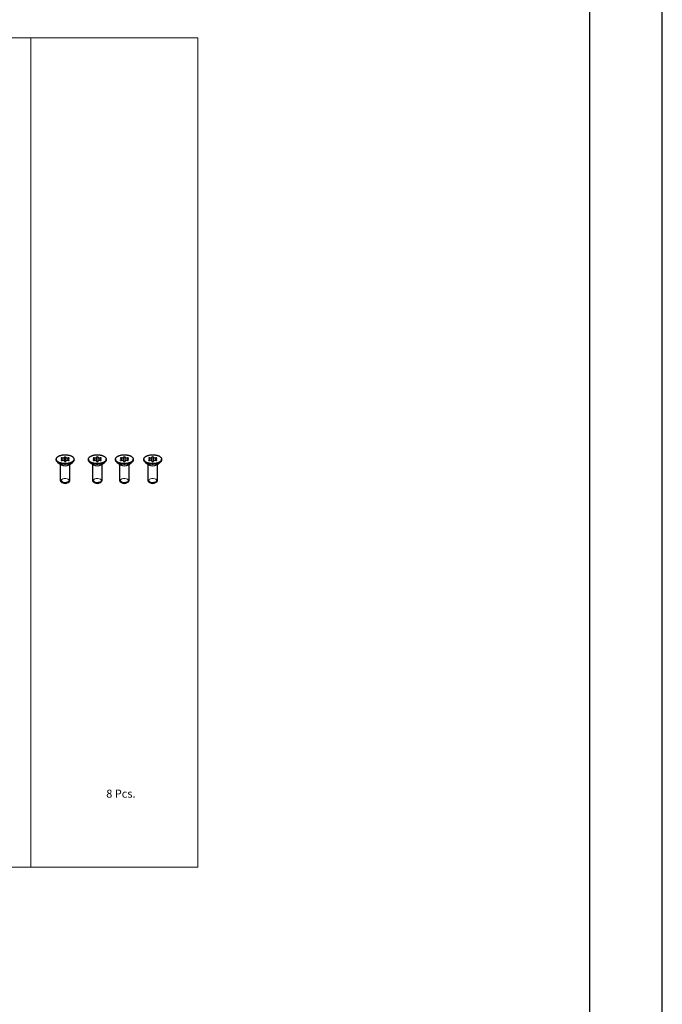
# Model space of a CAD drawing. Units: millimetres. Extents: x 7035 to 10815, y 531 to 3204.
# Drawn here: x 10416 to 10815, y 2073 to 2684 of the extents above; entities that cross this region are included whole.
import ezdxf

# ---------------------------------------------------------------- set-up
doc = ezdxf.new("R2010")
doc.units = ezdxf.units.MM
doc.layers.add('ÖLÇÜ', color=1, linetype='Continuous', lineweight=13)
doc.styles.add('style1', font='arial.ttf', dxfattribs={"height": 3})

msp = doc.modelspace()

# ---------------------------------------------------------------- linework, layer by layer
at = {"color": 2, "linetype": 'Continuous'}
msp.add_line((10814.6342, 530.7255), (10814.6342, 3203.7255), dxfattribs=at)
at = {"color": 7, "linetype": 'Continuous'}
msp.add_line((10769.6342, 575.7255), (10769.6342, 3158.7255), dxfattribs=at)
at = {"color": 7, "linetype": 'Continuous', "lineweight": 25}
for p, q in [((10438.5155, 2411.1747), (10438.5155, 2410.7416)), ((10439.5248, 2409.1539), (10441.566, 2407.7106)), ((10441.0155, 2408.0998), (10441.0155, 2398.0111)), ((10441.6786, 2410.4189), (10441.6786, 2410.778)), ((10442.0194, 2410.3509), (10442.0194, 2411.1747)), ((10442.1601, 2410.3611), (10442.1601, 2411.9882)), ((10443.534, 2409.9644), (10443.534, 2412.3849)), ((10444.497, 2409.9644), (10444.497, 2412.3849)), ((10445.8709, 2410.3611), (10445.8709, 2411.9882)), ((10446.0116, 2411.1747), (10446.0116, 2410.3509)), ((10446.3524, 2410.4189), (10446.3524, 2410.778)), ((10446.465, 2407.7106), (10448.5062, 2409.1539)), ((10447.0155, 2398.0111), (10447.0155, 2408.0998)), ((10449.5155, 2410.7416), (10449.5155, 2411.1747)), ((10458.4592, 2411.1747), (10458.4592, 2410.7416)), ((10459.4685, 2409.1539), (10461.5097, 2407.7106)), ((10460.9592, 2408.0998), (10460.9592, 2398.0111)), ((10461.6223, 2410.4189), (10461.6223, 2410.778)), ((10461.9631, 2410.3509), (10461.9631, 2411.1747)), ((10462.1038, 2410.3611), (10462.1038, 2411.9882)), ((10463.4778, 2409.9644), (10463.4778, 2412.3849)), ((10464.4407, 2409.9644), (10464.4407, 2412.3849)), ((10465.8147, 2410.3611), (10465.8147, 2411.9882)), ((10465.9553, 2411.1747), (10465.9553, 2410.3509)), ((10466.2961, 2410.4189), (10466.2961, 2410.778)), ((10466.4087, 2407.7106), (10468.4499, 2409.1539)), ((10466.9592, 2398.0111), (10466.9592, 2408.0998)), ((10469.4592, 2410.7416), (10469.4592, 2411.1747)), ((10475.2744, 2411.1747), (10475.2744, 2410.7416)), ((10476.2836, 2409.1539), (10478.3249, 2407.7106)), ((10477.7744, 2408.0998), (10477.7744, 2398.0111)), ((10478.4375, 2410.4189), (10478.4375, 2410.778)), ((10478.7783, 2410.3509), (10478.7783, 2411.1747)), ((10478.9189, 2410.3611), (10478.9189, 2411.9882)), ((10480.2929, 2409.9644), (10480.2929, 2412.3849)), ((10481.2558, 2409.9644), (10481.2558, 2412.3849)), ((10482.6298, 2410.3611), (10482.6298, 2411.9882)), ((10482.7704, 2411.1747), (10482.7704, 2410.3509)), ((10483.1113, 2410.4189), (10483.1113, 2410.778)), ((10483.2239, 2407.7106), (10485.2651, 2409.1539)), ((10483.7744, 2398.0111), (10483.7744, 2408.0998)), ((10486.2744, 2410.7416), (10486.2744, 2411.1747)), ((10492.8714, 2411.1747), (10492.8714, 2410.7416)), ((10493.8806, 2409.1539), (10495.9219, 2407.7106)), ((10495.3714, 2408.0998), (10495.3714, 2398.0111)), ((10496.0345, 2410.4189), (10496.0345, 2410.778)), ((10496.3753, 2410.3509), (10496.3753, 2411.1747)), ((10496.5159, 2410.3611), (10496.5159, 2411.9882)), ((10497.8899, 2409.9644), (10497.8899, 2412.3849)), ((10498.8528, 2409.9644), (10498.8528, 2412.3849)), ((10500.2268, 2410.3611), (10500.2268, 2411.9882)), ((10500.3674, 2411.1747), (10500.3674, 2410.3509)), ((10500.7082, 2410.4189), (10500.7082, 2410.778)), ((10500.8208, 2407.7106), (10502.8621, 2409.1539)), ((10501.3714, 2398.0111), (10501.3714, 2408.0998)), ((10503.8714, 2410.7416), (10503.8714, 2411.1747)), ((10441.566, 2397.145), (10442.2192, 2396.6832)), ((10445.8118, 2396.6832), (10446.465, 2397.145)), ((10461.5097, 2397.145), (10462.1629, 2396.6832)), ((10465.7555, 2396.6832), (10466.4087, 2397.145)), ((10478.3249, 2397.145), (10478.9781, 2396.6832)), ((10482.5707, 2396.6832), (10483.2239, 2397.145)), ((10495.9219, 2397.145), (10496.5751, 2396.6832)), ((10500.1676, 2396.6832), (10500.8208, 2397.145))]:
    msp.add_line(p, q, dxfattribs=at)
at = {"color": 7, "linetype": 'Continuous', "lineweight": 25, "flags": 128}
for points in [[(10439.2524, 2412.5497), (10439.4041, 2412.6734), (10439.5688, 2412.793), (10439.7458, 2412.9081), (10439.9347, 2413.0184), (10440.135, 2413.1235), (10440.3461, 2413.2232), (10440.5674, 2413.3171), (10440.7984, 2413.4051), (10441.0383, 2413.4869), (10441.2865, 2413.5623), (10441.5423, 2413.6309), (10441.805, 2413.6928), (10442.0739, 2413.7476), (10442.3482, 2413.7952), (10442.6271, 2413.8356), (10442.9099, 2413.8685), (10443.1958, 2413.8939), (10443.4839, 2413.9118), (10443.7736, 2413.922), (10444.0639, 2413.9246), (10444.3541, 2413.9194), (10444.6433, 2413.9067), (10444.9308, 2413.8863), (10445.2158, 2413.8584), (10445.4974, 2413.823), (10445.7748, 2413.7802), (10446.0474, 2413.7301), (10446.3143, 2413.6729), (10446.5748, 2413.6088), (10446.8281, 2413.5379), (10447.0737, 2413.4604), (10447.3106, 2413.3765), (10447.5385, 2413.2865), (10447.7565, 2413.1906), (10447.964, 2413.089), (10448.1606, 2412.9822), (10448.3456, 2412.8703), (10448.5185, 2412.7536), (10448.6789, 2412.6326), (10448.8263, 2412.5075), (10448.9603, 2412.3787), (10449.0805, 2412.2466), (10449.1866, 2412.1114), (10449.2782, 2411.9737), (10449.3552, 2411.8337), (10449.4174, 2411.6919), (10449.4644, 2411.5486), (10449.4963, 2411.4043), (10449.5129, 2411.2593), (10449.5142, 2411.1142), (10449.5001, 2410.9692), (10449.4708, 2410.8247), (10449.4262, 2410.6812), (10449.3666, 2410.5392), (10449.2921, 2410.3988), (10449.2029, 2410.2607), (10449.0992, 2410.1251), (10448.9813, 2409.9924), (10448.8496, 2409.863), (10448.7044, 2409.7373), (10448.5461, 2409.6155), (10448.3753, 2409.4982), (10448.1922, 2409.3855), (10447.9976, 2409.2777), (10447.7918, 2409.1753), (10447.5755, 2409.0784), (10447.3493, 2408.9874), (10447.1138, 2408.9025), (10446.8696, 2408.8239), (10446.6175, 2408.7519), (10446.3582, 2408.6866), (10446.0923, 2408.6282), (10445.8206, 2408.577), (10445.5439, 2408.533), (10445.2629, 2408.4963), (10444.9785, 2408.4671), (10444.6914, 2408.4455), (10444.4024, 2408.4315), (10444.1123, 2408.4251), (10443.8219, 2408.4264), (10443.5321, 2408.4353), (10443.2437, 2408.4519), (10442.9573, 2408.476), (10442.674, 2408.5077), (10442.3943, 2408.5468), (10442.1192, 2408.5933), (10441.8494, 2408.6469), (10441.5856, 2408.7076), (10441.3286, 2408.7751), (10441.0791, 2408.8494), (10440.8377, 2408.9301), (10440.6053, 2409.0171), (10440.3823, 2409.1101), (10440.1694, 2409.2088), (10439.9673, 2409.3131), (10439.7764, 2409.4225), (10439.5974, 2409.5368), (10439.4307, 2409.6557), (10439.2767, 2409.7788), (10439.136, 2409.9057), (10439.0089, 2410.0363), (10438.8957, 2410.17), (10438.7968, 2410.3065), (10438.7124, 2410.4454), (10438.6428, 2410.5863), (10438.5882, 2410.7289), (10438.5487, 2410.8728), (10438.5245, 2411.0174), (10438.5156, 2411.1626), (10438.5219, 2411.3077), (10438.5436, 2411.4525), (10438.5806, 2411.5965), (10438.6327, 2411.7393), (10438.6998, 2411.8806), (10438.7817, 2412.0199), (10438.8782, 2412.1568), (10438.989, 2412.291), (10439.1139, 2412.4221), (10439.2524, 2412.5497)], [(10459.1961, 2412.5497), (10459.3478, 2412.6734), (10459.5125, 2412.793), (10459.6895, 2412.9081), (10459.8784, 2413.0184), (10460.0787, 2413.1235), (10460.2898, 2413.2232), (10460.5111, 2413.3171), (10460.7421, 2413.4051), (10460.982, 2413.4869), (10461.2302, 2413.5623), (10461.486, 2413.6309), (10461.7487, 2413.6928), (10462.0176, 2413.7476), (10462.2919, 2413.7952), (10462.5708, 2413.8356), (10462.8536, 2413.8685), (10463.1395, 2413.8939), (10463.4276, 2413.9118), (10463.7173, 2413.922), (10464.0076, 2413.9246), (10464.2978, 2413.9194), (10464.587, 2413.9067), (10464.8745, 2413.8863), (10465.1595, 2413.8584), (10465.4411, 2413.823), (10465.7185, 2413.7802), (10465.9911, 2413.7301), (10466.258, 2413.6729), (10466.5185, 2413.6088), (10466.7718, 2413.5379), (10467.0174, 2413.4604), (10467.2544, 2413.3765), (10467.4822, 2413.2865), (10467.7002, 2413.1906), (10467.9077, 2413.089), (10468.1043, 2412.9822), (10468.2893, 2412.8703), (10468.4622, 2412.7536), (10468.6226, 2412.6326), (10468.77, 2412.5075), (10468.904, 2412.3787), (10469.0242, 2412.2466), (10469.1303, 2412.1114), (10469.2219, 2411.9737), (10469.2989, 2411.8337), (10469.3611, 2411.6919), (10469.4081, 2411.5486), (10469.44, 2411.4043), (10469.4566, 2411.2593), (10469.4579, 2411.1142), (10469.4438, 2410.9692), (10469.4145, 2410.8247), (10469.37, 2410.6812), (10469.3103, 2410.5392), (10469.2358, 2410.3988), (10469.1466, 2410.2607), (10469.0429, 2410.1251), (10468.925, 2409.9924), (10468.7933, 2409.863), (10468.6481, 2409.7373), (10468.4898, 2409.6155), (10468.319, 2409.4982), (10468.1359, 2409.3855), (10467.9413, 2409.2777), (10467.7355, 2409.1753), (10467.5192, 2409.0784), (10467.293, 2408.9874), (10467.0575, 2408.9025), (10466.8133, 2408.8239), (10466.5612, 2408.7519), (10466.3019, 2408.6866), (10466.036, 2408.6282), (10465.7643, 2408.577), (10465.4876, 2408.533), (10465.2067, 2408.4963), (10464.9222, 2408.4671), (10464.6351, 2408.4455), (10464.3461, 2408.4315), (10464.056, 2408.4251), (10463.7657, 2408.4264), (10463.4758, 2408.4353), (10463.1874, 2408.4519), (10462.9011, 2408.476), (10462.6177, 2408.5077), (10462.3381, 2408.5468), (10462.0629, 2408.5933), (10461.7931, 2408.6469), (10461.5293, 2408.7076), (10461.2723, 2408.7751), (10461.0228, 2408.8494), (10460.7815, 2408.9301), (10460.549, 2409.0171), (10460.326, 2409.1101), (10460.1131, 2409.2088), (10459.911, 2409.3131), (10459.7202, 2409.4225), (10459.5411, 2409.5368), (10459.3744, 2409.6557), (10459.2205, 2409.7788), (10459.0797, 2409.9057), (10458.9526, 2410.0363), (10458.8394, 2410.17), (10458.7405, 2410.3065), (10458.6561, 2410.4454), (10458.5865, 2410.5863), (10458.5319, 2410.7289), (10458.4925, 2410.8728), (10458.4682, 2411.0174), (10458.4593, 2411.1626), (10458.4657, 2411.3077), (10458.4874, 2411.4525), (10458.5243, 2411.5965), (10458.5764, 2411.7393), (10458.6435, 2411.8806), (10458.7254, 2412.0199), (10458.8219, 2412.1568), (10458.9327, 2412.291), (10459.0576, 2412.4221), (10459.1961, 2412.5497)], [(10476.0112, 2412.5497), (10476.163, 2412.6734), (10476.3276, 2412.793), (10476.5046, 2412.9081), (10476.6936, 2413.0184), (10476.8939, 2413.1235), (10477.105, 2413.2232), (10477.3263, 2413.3171), (10477.5572, 2413.4051), (10477.7971, 2413.4869), (10478.0454, 2413.5623), (10478.3012, 2413.6309), (10478.5639, 2413.6928), (10478.8328, 2413.7476), (10479.107, 2413.7952), (10479.386, 2413.8356), (10479.6688, 2413.8685), (10479.9546, 2413.8939), (10480.2428, 2413.9118), (10480.5325, 2413.922), (10480.8228, 2413.9246), (10481.113, 2413.9194), (10481.4022, 2413.9067), (10481.6897, 2413.8863), (10481.9746, 2413.8584), (10482.2562, 2413.823), (10482.5337, 2413.7802), (10482.8063, 2413.7301), (10483.0732, 2413.6729), (10483.3336, 2413.6088), (10483.587, 2413.5379), (10483.8325, 2413.4604), (10484.0695, 2413.3765), (10484.2973, 2413.2865), (10484.5153, 2413.1906), (10484.7229, 2413.089), (10484.9194, 2412.9822), (10485.1045, 2412.8703), (10485.2774, 2412.7536), (10485.4378, 2412.6326), (10485.5852, 2412.5075), (10485.7192, 2412.3787), (10485.8394, 2412.2466), (10485.9454, 2412.1114), (10486.0371, 2411.9737), (10486.1141, 2411.8337), (10486.1762, 2411.6919), (10486.2233, 2411.5486), (10486.2552, 2411.4043), (10486.2718, 2411.2593), (10486.273, 2411.1142), (10486.259, 2410.9692), (10486.2297, 2410.8247), (10486.1851, 2410.6812), (10486.1255, 2410.5392), (10486.051, 2410.3988), (10485.9617, 2410.2607), (10485.858, 2410.1251), (10485.7402, 2409.9924), (10485.6084, 2409.863), (10485.4633, 2409.7373), (10485.305, 2409.6155), (10485.1341, 2409.4982), (10484.9511, 2409.3855), (10484.7564, 2409.2777), (10484.5507, 2409.1753), (10484.3344, 2409.0784), (10484.1081, 2408.9874), (10483.8726, 2408.9025), (10483.6285, 2408.8239), (10483.3764, 2408.7519), (10483.117, 2408.6866), (10482.8512, 2408.6282), (10482.5795, 2408.577), (10482.3028, 2408.533), (10482.0218, 2408.4963), (10481.7374, 2408.4671), (10481.4503, 2408.4455), (10481.1613, 2408.4315), (10480.8712, 2408.4251), (10480.5808, 2408.4264), (10480.291, 2408.4353), (10480.0025, 2408.4519), (10479.7162, 2408.476), (10479.4328, 2408.5077), (10479.1532, 2408.5468), (10478.8781, 2408.5933), (10478.6083, 2408.6469), (10478.3445, 2408.7076), (10478.0875, 2408.7751), (10477.838, 2408.8494), (10477.5966, 2408.9301), (10477.3641, 2409.0171), (10477.1412, 2409.1101), (10476.9283, 2409.2088), (10476.7262, 2409.3131), (10476.5353, 2409.4225), (10476.3563, 2409.5368), (10476.1896, 2409.6557), (10476.0356, 2409.7788), (10475.8949, 2409.9057), (10475.7677, 2410.0363), (10475.6546, 2410.17), (10475.5557, 2410.3065), (10475.4713, 2410.4454), (10475.4017, 2410.5863), (10475.3471, 2410.7289), (10475.3076, 2410.8728), (10475.2834, 2411.0174), (10475.2744, 2411.1626), (10475.2808, 2411.3077), (10475.3025, 2411.4525), (10475.3395, 2411.5965), (10475.3916, 2411.7393), (10475.4587, 2411.8806), (10475.5406, 2412.0199), (10475.6371, 2412.1568), (10475.7479, 2412.291), (10475.8727, 2412.4221), (10476.0112, 2412.5497)], [(10493.6082, 2412.5497), (10493.76, 2412.6734), (10493.9246, 2412.793), (10494.1016, 2412.9081), (10494.2905, 2413.0184), (10494.4908, 2413.1235), (10494.7019, 2413.2232), (10494.9233, 2413.3171), (10495.1542, 2413.4051), (10495.3941, 2413.4869), (10495.6423, 2413.5623), (10495.8982, 2413.6309), (10496.1609, 2413.6928), (10496.4297, 2413.7476), (10496.704, 2413.7952), (10496.9829, 2413.8356), (10497.2657, 2413.8685), (10497.5516, 2413.8939), (10497.8398, 2413.9118), (10498.1294, 2413.922), (10498.4198, 2413.9246), (10498.7099, 2413.9194), (10498.9992, 2413.9067), (10499.2867, 2413.8863), (10499.5716, 2413.8584), (10499.8532, 2413.823), (10500.1307, 2413.7802), (10500.4032, 2413.7301), (10500.6701, 2413.6729), (10500.9306, 2413.6088), (10501.184, 2413.5379), (10501.4295, 2413.4604), (10501.6665, 2413.3765), (10501.8943, 2413.2865), (10502.1123, 2413.1906), (10502.3199, 2413.089), (10502.5164, 2412.9822), (10502.7014, 2412.8703), (10502.8744, 2412.7536), (10503.0348, 2412.6326), (10503.1822, 2412.5075), (10503.3161, 2412.3787), (10503.4363, 2412.2466), (10503.5424, 2412.1114), (10503.6341, 2411.9737), (10503.7111, 2411.8337), (10503.7732, 2411.6919), (10503.8203, 2411.5486), (10503.8521, 2411.4043), (10503.8687, 2411.2593), (10503.87, 2411.1142), (10503.856, 2410.9692), (10503.8266, 2410.8247), (10503.7821, 2410.6812), (10503.7225, 2410.5392), (10503.6479, 2410.3988), (10503.5587, 2410.2607), (10503.455, 2410.1251), (10503.3371, 2409.9924), (10503.2054, 2409.863), (10503.0602, 2409.7373), (10502.902, 2409.6155), (10502.7311, 2409.4982), (10502.5481, 2409.3855), (10502.3534, 2409.2777), (10502.1476, 2409.1753), (10501.9313, 2409.0784), (10501.7051, 2408.9874), (10501.4696, 2408.9025), (10501.2255, 2408.8239), (10500.9734, 2408.7519), (10500.714, 2408.6866), (10500.4481, 2408.6282), (10500.1765, 2408.577), (10499.8998, 2408.533), (10499.6188, 2408.4963), (10499.3344, 2408.4671), (10499.0472, 2408.4455), (10498.7582, 2408.4315), (10498.4682, 2408.4251), (10498.1778, 2408.4264), (10497.888, 2408.4353), (10497.5995, 2408.4519), (10497.3132, 2408.476), (10497.0298, 2408.5077), (10496.7502, 2408.5468), (10496.4751, 2408.5933), (10496.2053, 2408.6469), (10495.9415, 2408.7076), (10495.6845, 2408.7751), (10495.4349, 2408.8494), (10495.1936, 2408.9301), (10494.9611, 2409.0171), (10494.7381, 2409.1101), (10494.5253, 2409.2088), (10494.3231, 2409.3131), (10494.1323, 2409.4225), (10493.9533, 2409.5368), (10493.7865, 2409.6557), (10493.6326, 2409.7788), (10493.4919, 2409.9057), (10493.3647, 2410.0363), (10493.2515, 2410.17), (10493.1526, 2410.3065), (10493.0683, 2410.4454), (10492.9987, 2410.5863), (10492.9441, 2410.7289), (10492.9046, 2410.8728), (10492.8804, 2411.0174), (10492.8714, 2411.1626), (10492.8778, 2411.3077), (10492.8995, 2411.4525), (10492.9364, 2411.5965), (10492.9885, 2411.7393), (10493.0556, 2411.8806), (10493.1376, 2412.0199), (10493.2341, 2412.1568), (10493.3449, 2412.291), (10493.4697, 2412.4221), (10493.6082, 2412.5497)], [(10449.5155, 2410.7416), (10449.5142, 2410.6812), (10449.5001, 2410.5361), (10449.4708, 2410.3917), (10449.4262, 2410.2482), (10449.3666, 2410.1061), (10449.2921, 2409.9658), (10449.2029, 2409.8277), (10449.0992, 2409.6921), (10448.9813, 2409.5594), (10448.8496, 2409.43), (10448.7044, 2409.3043), (10448.5461, 2409.1825), (10448.3753, 2409.0652), (10448.1922, 2408.9524), (10447.9976, 2408.8447), (10447.7918, 2408.7423), (10447.5755, 2408.6454), (10447.3493, 2408.5544), (10447.1138, 2408.4695), (10446.8696, 2408.3909), (10446.6175, 2408.3189), (10446.3582, 2408.2536), (10446.0923, 2408.1952), (10445.8206, 2408.144), (10445.5439, 2408.1), (10445.2629, 2408.0633), (10444.9785, 2408.0341), (10444.6914, 2408.0125), (10444.4024, 2407.9985), (10444.1123, 2407.9921), (10443.8219, 2407.9933), (10443.5321, 2408.0023), (10443.2437, 2408.0189), (10442.9573, 2408.043), (10442.674, 2408.0747), (10442.3943, 2408.1138), (10442.1192, 2408.1603), (10441.8494, 2408.2139), (10441.5856, 2408.2746), (10441.3286, 2408.3421), (10441.0791, 2408.4164), (10440.8377, 2408.4971), (10440.6053, 2408.5841), (10440.3823, 2408.6771), (10440.1694, 2408.7758), (10439.9673, 2408.8801), (10439.7764, 2408.9895), (10439.5974, 2409.1038), (10439.4307, 2409.2226), (10439.2767, 2409.3457), (10439.136, 2409.4727), (10439.0089, 2409.6033), (10438.8957, 2409.737), (10438.7968, 2409.8735), (10438.7124, 2410.0124), (10438.6428, 2410.1533), (10438.5882, 2410.2959), (10438.5487, 2410.4398), (10438.5245, 2410.5844), (10438.5156, 2410.7295), (10438.5155, 2410.7416)], [(10442.1601, 2411.9882), (10442.0738, 2411.9969), (10441.9858, 2411.9979), (10441.8988, 2411.991), (10441.8157, 2411.9765), (10441.739, 2411.9549), (10441.6712, 2411.9268), (10441.6143, 2411.8932), (10441.5703, 2411.8551), (10441.5405, 2411.8137), (10441.5258, 2411.7703), (10441.5267, 2411.7263), (10441.5432, 2411.683), (10441.5748, 2411.642), (10441.6204, 2411.6043), (10441.6786, 2411.5713)], [(10441.6786, 2410.778), (10441.6204, 2410.745), (10441.5748, 2410.7074), (10441.5432, 2410.6663), (10441.5267, 2410.623), (10441.5258, 2410.579), (10441.5405, 2410.5356), (10441.5703, 2410.4942), (10441.6143, 2410.4561), (10441.6712, 2410.4225), (10441.739, 2410.3944), (10441.8157, 2410.3728), (10441.8988, 2410.3583), (10441.9858, 2410.3514), (10442.0738, 2410.3524), (10442.1601, 2410.3611)], [(10441.6786, 2411.5713), (10441.7715, 2411.5213), (10441.8513, 2411.466), (10441.9167, 2411.4061), (10441.9666, 2411.3426), (10442.0003, 2411.2765), (10442.0173, 2411.2088), (10442.0173, 2411.1405), (10442.0003, 2411.0728), (10441.9666, 2411.0067), (10441.9167, 2410.9432), (10441.8513, 2410.8833), (10441.7715, 2410.828), (10441.6786, 2410.778)], [(10446.3524, 2411.5713), (10446.4106, 2411.6043), (10446.4562, 2411.642), (10446.4878, 2411.683), (10446.5043, 2411.7263), (10446.5052, 2411.7703), (10446.4905, 2411.8137), (10446.4607, 2411.8551), (10446.4167, 2411.8932), (10446.3598, 2411.9268), (10446.292, 2411.9549), (10446.2153, 2411.9765), (10446.1322, 2411.991), (10446.0452, 2411.9979), (10445.9572, 2411.9969), (10445.8709, 2411.9882)], [(10445.8709, 2410.3611), (10445.9572, 2410.3524), (10446.0452, 2410.3514), (10446.1322, 2410.3583), (10446.2153, 2410.3728), (10446.292, 2410.3944), (10446.3598, 2410.4225), (10446.4167, 2410.4561), (10446.4607, 2410.4942), (10446.4905, 2410.5356), (10446.5052, 2410.579), (10446.5043, 2410.623), (10446.4878, 2410.6663), (10446.4562, 2410.7074), (10446.4106, 2410.745), (10446.3524, 2410.778)], [(10446.3524, 2410.778), (10446.2595, 2410.828), (10446.1797, 2410.8833), (10446.1143, 2410.9432), (10446.0644, 2411.0067), (10446.0307, 2411.0728), (10446.0137, 2411.1405), (10446.0137, 2411.2088), (10446.0307, 2411.2765), (10446.0644, 2411.3426), (10446.1143, 2411.4061), (10446.1797, 2411.466), (10446.2595, 2411.5213), (10446.3524, 2411.5713)], [(10469.4592, 2410.7416), (10469.4579, 2410.6812), (10469.4438, 2410.5361), (10469.4145, 2410.3917), (10469.37, 2410.2482), (10469.3103, 2410.1061), (10469.2358, 2409.9658), (10469.1466, 2409.8277), (10469.0429, 2409.6921), (10468.925, 2409.5594), (10468.7933, 2409.43), (10468.6481, 2409.3043), (10468.4898, 2409.1825), (10468.319, 2409.0652), (10468.1359, 2408.9524), (10467.9413, 2408.8447), (10467.7355, 2408.7423), (10467.5192, 2408.6454), (10467.293, 2408.5544), (10467.0575, 2408.4695), (10466.8133, 2408.3909), (10466.5612, 2408.3189), (10466.3019, 2408.2536), (10466.036, 2408.1952), (10465.7643, 2408.144), (10465.4876, 2408.1), (10465.2067, 2408.0633), (10464.9222, 2408.0341), (10464.6351, 2408.0125), (10464.3461, 2407.9985), (10464.056, 2407.9921), (10463.7657, 2407.9933), (10463.4758, 2408.0023), (10463.1874, 2408.0189), (10462.9011, 2408.043), (10462.6177, 2408.0747), (10462.3381, 2408.1138), (10462.0629, 2408.1603), (10461.7931, 2408.2139), (10461.5293, 2408.2746), (10461.2723, 2408.3421), (10461.0228, 2408.4164), (10460.7815, 2408.4971), (10460.549, 2408.5841), (10460.326, 2408.6771), (10460.1131, 2408.7758), (10459.911, 2408.8801), (10459.7202, 2408.9895), (10459.5411, 2409.1038), (10459.3744, 2409.2226), (10459.2205, 2409.3457), (10459.0797, 2409.4727), (10458.9526, 2409.6033), (10458.8394, 2409.737), (10458.7405, 2409.8735), (10458.6561, 2410.0124), (10458.5865, 2410.1533), (10458.5319, 2410.2959), (10458.4925, 2410.4398), (10458.4682, 2410.5844), (10458.4593, 2410.7295), (10458.4592, 2410.7416)], [(10462.1038, 2411.9882), (10462.0175, 2411.9969), (10461.9295, 2411.9979), (10461.8425, 2411.991), (10461.7594, 2411.9765), (10461.6827, 2411.9549), (10461.6149, 2411.9268), (10461.558, 2411.8932), (10461.514, 2411.8551), (10461.4842, 2411.8137), (10461.4695, 2411.7703), (10461.4705, 2411.7263), (10461.4869, 2411.683), (10461.5185, 2411.642), (10461.5641, 2411.6043), (10461.6223, 2411.5713)], [(10461.6223, 2410.778), (10461.5641, 2410.745), (10461.5185, 2410.7074), (10461.4869, 2410.6663), (10461.4705, 2410.623), (10461.4695, 2410.579), (10461.4842, 2410.5356), (10461.514, 2410.4942), (10461.558, 2410.4561), (10461.6149, 2410.4225), (10461.6827, 2410.3944), (10461.7594, 2410.3728), (10461.8425, 2410.3583), (10461.9295, 2410.3514), (10462.0175, 2410.3524), (10462.1038, 2410.3611)], [(10461.6223, 2411.5713), (10461.7152, 2411.5213), (10461.795, 2411.466), (10461.8604, 2411.4061), (10461.9103, 2411.3426), (10461.944, 2411.2765), (10461.961, 2411.2088), (10461.961, 2411.1405), (10461.944, 2411.0728), (10461.9103, 2411.0067), (10461.8604, 2410.9432), (10461.795, 2410.8833), (10461.7152, 2410.828), (10461.6223, 2410.778)], [(10466.2961, 2411.5713), (10466.3543, 2411.6043), (10466.3999, 2411.642), (10466.4315, 2411.683), (10466.448, 2411.7263), (10466.4489, 2411.7703), (10466.4342, 2411.8137), (10466.4044, 2411.8551), (10466.3604, 2411.8932), (10466.3036, 2411.9268), (10466.2357, 2411.9549), (10466.159, 2411.9765), (10466.0759, 2411.991), (10465.989, 2411.9979), (10465.9009, 2411.9969), (10465.8147, 2411.9882)], [(10465.8147, 2410.3611), (10465.9009, 2410.3524), (10465.989, 2410.3514), (10466.0759, 2410.3583), (10466.159, 2410.3728), (10466.2357, 2410.3944), (10466.3036, 2410.4225), (10466.3604, 2410.4561), (10466.4044, 2410.4942), (10466.4342, 2410.5356), (10466.4489, 2410.579), (10466.448, 2410.623), (10466.4315, 2410.6663), (10466.3999, 2410.7074), (10466.3543, 2410.745), (10466.2961, 2410.778)], [(10466.2961, 2410.778), (10466.2032, 2410.828), (10466.1234, 2410.8833), (10466.0581, 2410.9432), (10466.0081, 2411.0067), (10465.9744, 2411.0728), (10465.9574, 2411.1405), (10465.9574, 2411.2088), (10465.9744, 2411.2765), (10466.0081, 2411.3426), (10466.0581, 2411.4061), (10466.1234, 2411.466), (10466.2032, 2411.5213), (10466.2961, 2411.5713)], [(10486.2744, 2410.7416), (10486.273, 2410.6812), (10486.259, 2410.5361), (10486.2297, 2410.3917), (10486.1851, 2410.2482), (10486.1255, 2410.1061), (10486.051, 2409.9658), (10485.9617, 2409.8277), (10485.858, 2409.6921), (10485.7402, 2409.5594), (10485.6084, 2409.43), (10485.4633, 2409.3043), (10485.305, 2409.1825), (10485.1341, 2409.0652), (10484.9511, 2408.9524), (10484.7564, 2408.8447), (10484.5507, 2408.7423), (10484.3344, 2408.6454), (10484.1081, 2408.5544), (10483.8726, 2408.4695), (10483.6285, 2408.3909), (10483.3764, 2408.3189), (10483.117, 2408.2536), (10482.8512, 2408.1952), (10482.5795, 2408.144), (10482.3028, 2408.1), (10482.0218, 2408.0633), (10481.7374, 2408.0341), (10481.4503, 2408.0125), (10481.1613, 2407.9985), (10480.8712, 2407.9921), (10480.5808, 2407.9933), (10480.291, 2408.0023), (10480.0025, 2408.0189), (10479.7162, 2408.043), (10479.4328, 2408.0747), (10479.1532, 2408.1138), (10478.8781, 2408.1603), (10478.6083, 2408.2139), (10478.3445, 2408.2746), (10478.0875, 2408.3421), (10477.838, 2408.4164), (10477.5966, 2408.4971), (10477.3641, 2408.5841), (10477.1412, 2408.6771), (10476.9283, 2408.7758), (10476.7262, 2408.8801), (10476.5353, 2408.9895), (10476.3563, 2409.1038), (10476.1896, 2409.2226), (10476.0356, 2409.3457), (10475.8949, 2409.4727), (10475.7677, 2409.6033), (10475.6546, 2409.737), (10475.5557, 2409.8735), (10475.4713, 2410.0124), (10475.4017, 2410.1533), (10475.3471, 2410.2959), (10475.3076, 2410.4398), (10475.2834, 2410.5844), (10475.2744, 2410.7295), (10475.2744, 2410.7416)], [(10478.9189, 2411.9882), (10478.8326, 2411.9969), (10478.7446, 2411.9979), (10478.6577, 2411.991), (10478.5745, 2411.9765), (10478.4979, 2411.9549), (10478.43, 2411.9268), (10478.3732, 2411.8932), (10478.3292, 2411.8551), (10478.2994, 2411.8137), (10478.2847, 2411.7703), (10478.2856, 2411.7263), (10478.3021, 2411.683), (10478.3337, 2411.642), (10478.3793, 2411.6043), (10478.4375, 2411.5713)], [(10478.4375, 2410.778), (10478.3793, 2410.745), (10478.3337, 2410.7074), (10478.3021, 2410.6663), (10478.2856, 2410.623), (10478.2847, 2410.579), (10478.2994, 2410.5356), (10478.3292, 2410.4942), (10478.3732, 2410.4561), (10478.43, 2410.4225), (10478.4979, 2410.3944), (10478.5745, 2410.3728), (10478.6577, 2410.3583), (10478.7446, 2410.3514), (10478.8326, 2410.3524), (10478.9189, 2410.3611)], [(10478.4375, 2411.5713), (10478.5304, 2411.5213), (10478.6102, 2411.466), (10478.6755, 2411.4061), (10478.7255, 2411.3426), (10478.7592, 2411.2765), (10478.7762, 2411.2088), (10478.7762, 2411.1405), (10478.7592, 2411.0728), (10478.7255, 2411.0067), (10478.6755, 2410.9432), (10478.6102, 2410.8833), (10478.5304, 2410.828), (10478.4375, 2410.778)], [(10483.1113, 2411.5713), (10483.1695, 2411.6043), (10483.2151, 2411.642), (10483.2466, 2411.683), (10483.2631, 2411.7263), (10483.2641, 2411.7703), (10483.2494, 2411.8137), (10483.2196, 2411.8551), (10483.1755, 2411.8932), (10483.1187, 2411.9268), (10483.0509, 2411.9549), (10482.9742, 2411.9765), (10482.8911, 2411.991), (10482.8041, 2411.9979), (10482.7161, 2411.9969), (10482.6298, 2411.9882)], [(10482.6298, 2410.3611), (10482.7161, 2410.3524), (10482.8041, 2410.3514), (10482.8911, 2410.3583), (10482.9742, 2410.3728), (10483.0509, 2410.3944), (10483.1187, 2410.4225), (10483.1755, 2410.4561), (10483.2196, 2410.4942), (10483.2494, 2410.5356), (10483.2641, 2410.579), (10483.2631, 2410.623), (10483.2466, 2410.6663), (10483.2151, 2410.7074), (10483.1695, 2410.745), (10483.1113, 2410.778)], [(10483.1113, 2410.778), (10483.0183, 2410.828), (10482.9386, 2410.8833), (10482.8732, 2410.9432), (10482.8233, 2411.0067), (10482.7896, 2411.0728), (10482.7726, 2411.1405), (10482.7726, 2411.2088), (10482.7896, 2411.2765), (10482.8233, 2411.3426), (10482.8732, 2411.4061), (10482.9386, 2411.466), (10483.0183, 2411.5213), (10483.1113, 2411.5713)], [(10503.8714, 2410.7416), (10503.87, 2410.6812), (10503.856, 2410.5361), (10503.8266, 2410.3917), (10503.7821, 2410.2482), (10503.7225, 2410.1061), (10503.6479, 2409.9658), (10503.5587, 2409.8277), (10503.455, 2409.6921), (10503.3371, 2409.5594), (10503.2054, 2409.43), (10503.0602, 2409.3043), (10502.902, 2409.1825), (10502.7311, 2409.0652), (10502.5481, 2408.9524), (10502.3534, 2408.8447), (10502.1476, 2408.7423), (10501.9313, 2408.6454), (10501.7051, 2408.5544), (10501.4696, 2408.4695), (10501.2255, 2408.3909), (10500.9734, 2408.3189), (10500.714, 2408.2536), (10500.4481, 2408.1952), (10500.1765, 2408.144), (10499.8998, 2408.1), (10499.6188, 2408.0633), (10499.3344, 2408.0341), (10499.0472, 2408.0125), (10498.7582, 2407.9985), (10498.4682, 2407.9921), (10498.1778, 2407.9933), (10497.888, 2408.0023), (10497.5995, 2408.0189), (10497.3132, 2408.043), (10497.0298, 2408.0747), (10496.7502, 2408.1138), (10496.4751, 2408.1603), (10496.2053, 2408.2139), (10495.9415, 2408.2746), (10495.6845, 2408.3421), (10495.4349, 2408.4164), (10495.1936, 2408.4971), (10494.9611, 2408.5841), (10494.7381, 2408.6771), (10494.5253, 2408.7758), (10494.3231, 2408.8801), (10494.1323, 2408.9895), (10493.9533, 2409.1038), (10493.7865, 2409.2226), (10493.6326, 2409.3457), (10493.4919, 2409.4727), (10493.3647, 2409.6033), (10493.2515, 2409.737), (10493.1526, 2409.8735), (10493.0683, 2410.0124), (10492.9987, 2410.1533), (10492.9441, 2410.2959), (10492.9046, 2410.4398), (10492.8804, 2410.5844), (10492.8714, 2410.7295), (10492.8714, 2410.7416)], [(10496.5159, 2411.9882), (10496.4296, 2411.9969), (10496.3416, 2411.9979), (10496.2547, 2411.991), (10496.1715, 2411.9765), (10496.0948, 2411.9549), (10496.027, 2411.9268), (10495.9702, 2411.8932), (10495.9262, 2411.8551), (10495.8964, 2411.8137), (10495.8817, 2411.7703), (10495.8826, 2411.7263), (10495.8991, 2411.683), (10495.9306, 2411.642), (10495.9762, 2411.6043), (10496.0345, 2411.5713)], [(10496.0345, 2410.778), (10495.9762, 2410.745), (10495.9306, 2410.7074), (10495.8991, 2410.6663), (10495.8826, 2410.623), (10495.8817, 2410.579), (10495.8964, 2410.5356), (10495.9262, 2410.4942), (10495.9702, 2410.4561), (10496.027, 2410.4225), (10496.0948, 2410.3944), (10496.1715, 2410.3728), (10496.2547, 2410.3583), (10496.3416, 2410.3514), (10496.4296, 2410.3524), (10496.5159, 2410.3611)], [(10496.0345, 2411.5713), (10496.1274, 2411.5213), (10496.2072, 2411.466), (10496.2725, 2411.4061), (10496.3224, 2411.3426), (10496.3562, 2411.2765), (10496.3732, 2411.2088), (10496.3732, 2411.1405), (10496.3562, 2411.0728), (10496.3224, 2411.0067), (10496.2725, 2410.9432), (10496.2072, 2410.8833), (10496.1274, 2410.828), (10496.0345, 2410.778)], [(10500.7082, 2411.5713), (10500.7665, 2411.6043), (10500.8121, 2411.642), (10500.8436, 2411.683), (10500.8601, 2411.7263), (10500.861, 2411.7703), (10500.8464, 2411.8137), (10500.8165, 2411.8551), (10500.7725, 2411.8932), (10500.7157, 2411.9268), (10500.6479, 2411.9549), (10500.5712, 2411.9765), (10500.488, 2411.991), (10500.4011, 2411.9979), (10500.3131, 2411.9969), (10500.2268, 2411.9882)], [(10500.2268, 2410.3611), (10500.3131, 2410.3524), (10500.4011, 2410.3514), (10500.488, 2410.3583), (10500.5712, 2410.3728), (10500.6479, 2410.3944), (10500.7157, 2410.4225), (10500.7725, 2410.4561), (10500.8165, 2410.4942), (10500.8464, 2410.5356), (10500.861, 2410.579), (10500.8601, 2410.623), (10500.8436, 2410.6663), (10500.8121, 2410.7074), (10500.7665, 2410.745), (10500.7082, 2410.778)], [(10500.7082, 2410.778), (10500.6153, 2410.828), (10500.5356, 2410.8833), (10500.4702, 2410.9432), (10500.4203, 2411.0067), (10500.3866, 2411.0728), (10500.3696, 2411.1405), (10500.3696, 2411.2088), (10500.3866, 2411.2765), (10500.4203, 2411.3426), (10500.4702, 2411.4061), (10500.5356, 2411.466), (10500.6153, 2411.5213), (10500.7082, 2411.5713)], [(10441.0155, 2398.0111), (10441.0189, 2397.9397), (10441.0367, 2397.833), (10441.0697, 2397.7272), (10441.1177, 2397.6228), (10441.1805, 2397.5205), (10441.2577, 2397.4206), (10441.349, 2397.3237), (10441.4539, 2397.2304), (10441.5718, 2397.141), (10441.7021, 2397.056), (10441.8443, 2396.976), (10441.9975, 2396.9011), (10442.161, 2396.832), (10442.334, 2396.7688), (10442.5155, 2396.712), (10442.7047, 2396.6618), (10442.9005, 2396.6185), (10443.102, 2396.5823), (10443.3082, 2396.5534), (10443.518, 2396.5318), (10443.7303, 2396.5179), (10443.9441, 2396.5115), (10444.1582, 2396.5128), (10444.3717, 2396.5217), (10444.5833, 2396.5382), (10444.792, 2396.5622), (10444.9967, 2396.5936), (10445.1965, 2396.6322), (10445.3902, 2396.6778), (10445.5769, 2396.7302), (10445.7557, 2396.7892), (10445.9256, 2396.8544), (10446.0857, 2396.9255), (10446.2354, 2397.0021), (10446.3737, 2397.0838), (10446.4999, 2397.1703), (10446.6136, 2397.2611), (10446.714, 2397.3557), (10446.8006, 2397.4536), (10446.8731, 2397.5543), (10446.9309, 2397.6574), (10446.974, 2397.7623), (10447.0019, 2397.8685), (10447.0147, 2397.9754), (10447.0155, 2398.0111)], [(10460.9592, 2398.0111), (10460.9626, 2397.9397), (10460.9804, 2397.833), (10461.0134, 2397.7272), (10461.0614, 2397.6228), (10461.1242, 2397.5205), (10461.2014, 2397.4206), (10461.2927, 2397.3237), (10461.3976, 2397.2304), (10461.5155, 2397.141), (10461.6459, 2397.056), (10461.788, 2396.976), (10461.9412, 2396.9011), (10462.1047, 2396.832), (10462.2777, 2396.7688), (10462.4592, 2396.712), (10462.6484, 2396.6618), (10462.8442, 2396.6185), (10463.0458, 2396.5823), (10463.2519, 2396.5534), (10463.4617, 2396.5318), (10463.674, 2396.5179), (10463.8878, 2396.5115), (10464.102, 2396.5128), (10464.3154, 2396.5217), (10464.527, 2396.5382), (10464.7357, 2396.5622), (10464.9404, 2396.5936), (10465.1402, 2396.6322), (10465.3339, 2396.6778), (10465.5206, 2396.7302), (10465.6994, 2396.7892), (10465.8693, 2396.8544), (10466.0294, 2396.9255), (10466.1791, 2397.0021), (10466.3174, 2397.0838), (10466.4437, 2397.1703), (10466.5573, 2397.2611), (10466.6577, 2397.3557), (10466.7443, 2397.4536), (10466.8168, 2397.5543), (10466.8746, 2397.6574), (10466.9177, 2397.7623), (10466.9456, 2397.8685), (10466.9584, 2397.9754), (10466.9592, 2398.0111)], [(10477.7744, 2398.0111), (10477.7778, 2397.9397), (10477.7956, 2397.833), (10477.8286, 2397.7272), (10477.8766, 2397.6228), (10477.9394, 2397.5205), (10478.0166, 2397.4206), (10478.1079, 2397.3237), (10478.2127, 2397.2304), (10478.3306, 2397.141), (10478.461, 2397.056), (10478.6032, 2396.976), (10478.7564, 2396.9011), (10478.9199, 2396.832), (10479.0929, 2396.7688), (10479.2744, 2396.712), (10479.4635, 2396.6618), (10479.6594, 2396.6185), (10479.8609, 2396.5823), (10480.0671, 2396.5534), (10480.2769, 2396.5318), (10480.4892, 2396.5179), (10480.703, 2396.5115), (10480.9171, 2396.5128), (10481.1305, 2396.5217), (10481.3421, 2396.5382), (10481.5508, 2396.5622), (10481.7556, 2396.5936), (10481.9553, 2396.6322), (10482.1491, 2396.6778), (10482.3358, 2396.7302), (10482.5145, 2396.7892), (10482.6844, 2396.8544), (10482.8446, 2396.9255), (10482.9942, 2397.0021), (10483.1325, 2397.0838), (10483.2588, 2397.1703), (10483.3724, 2397.2611), (10483.4728, 2397.3557), (10483.5595, 2397.4536), (10483.6319, 2397.5543), (10483.6898, 2397.6574), (10483.7328, 2397.7623), (10483.7608, 2397.8685), (10483.7735, 2397.9754), (10483.7744, 2398.0111)], [(10495.3714, 2398.0111), (10495.3748, 2397.9397), (10495.3926, 2397.833), (10495.4256, 2397.7272), (10495.4736, 2397.6228), (10495.5364, 2397.5205), (10495.6136, 2397.4206), (10495.7048, 2397.3237), (10495.8097, 2397.2304), (10495.9276, 2397.141), (10496.058, 2397.056), (10496.2002, 2396.976), (10496.3534, 2396.9011), (10496.5169, 2396.832), (10496.6898, 2396.7688), (10496.8714, 2396.712), (10497.0605, 2396.6618), (10497.2564, 2396.6185), (10497.4579, 2396.5823), (10497.6641, 2396.5534), (10497.8739, 2396.5318), (10498.0862, 2396.5179), (10498.3, 2396.5115), (10498.5141, 2396.5128), (10498.7275, 2396.5217), (10498.9391, 2396.5382), (10499.1478, 2396.5622), (10499.3526, 2396.5936), (10499.5523, 2396.6322), (10499.746, 2396.6778), (10499.9328, 2396.7302), (10500.1115, 2396.7892), (10500.2814, 2396.8544), (10500.4416, 2396.9255), (10500.5912, 2397.0021), (10500.7295, 2397.0838), (10500.8558, 2397.1703), (10500.9694, 2397.2611), (10501.0698, 2397.3557), (10501.1565, 2397.4536), (10501.2289, 2397.5543), (10501.2868, 2397.6574), (10501.3298, 2397.7623), (10501.3578, 2397.8685), (10501.3705, 2397.9754), (10501.3714, 2398.0111)]]:
    msp.add_lwpolyline(points, dxfattribs=at)
at = {"color": 7, "linetype": 'Continuous', "lineweight": 18, "flags": 128}
for points in [[(10441.8976, 2398.6224), (10441.5909, 2398.1707), (10441.6533, 2397.6946), (10442.0754, 2397.2667), (10442.7928, 2396.9521), (10443.6963, 2396.7988), (10444.6484, 2396.83), (10445.5042, 2397.041), (10446.1334, 2397.3997), (10446.4401, 2397.8515), (10446.3777, 2398.3275), (10445.9556, 2398.7554), (10445.2383, 2399.07), (10444.3347, 2399.2234), (10443.3826, 2399.1922), (10442.5268, 2398.9811), (10441.8976, 2398.6224)], [(10461.8413, 2398.6224), (10461.5346, 2398.1707), (10461.597, 2397.6946), (10462.0191, 2397.2667), (10462.7365, 2396.9521), (10463.64, 2396.7988), (10464.5922, 2396.83), (10465.4479, 2397.041), (10466.0771, 2397.3997), (10466.3838, 2397.8515), (10466.3214, 2398.3275), (10465.8994, 2398.7554), (10465.182, 2399.07), (10464.2784, 2399.2234), (10463.3263, 2399.1922), (10462.4705, 2398.9811), (10461.8413, 2398.6224)], [(10478.6565, 2398.6224), (10478.3498, 2398.1707), (10478.4122, 2397.6946), (10478.8342, 2397.2667), (10479.5516, 2396.9521), (10480.4552, 2396.7988), (10481.4073, 2396.83), (10482.2631, 2397.041), (10482.8922, 2397.3997), (10483.199, 2397.8515), (10483.1365, 2398.3275), (10482.7145, 2398.7554), (10481.9971, 2399.07), (10481.0936, 2399.2234), (10480.1414, 2399.1922), (10479.2856, 2398.9811), (10478.6565, 2398.6224)], [(10496.2535, 2398.6224), (10495.9468, 2398.1707), (10496.0092, 2397.6946), (10496.4312, 2397.2667), (10497.1486, 2396.9521), (10498.0522, 2396.7988), (10499.0043, 2396.83), (10499.8601, 2397.041), (10500.4892, 2397.3997), (10500.7959, 2397.8515), (10500.7335, 2398.3275), (10500.3115, 2398.7554), (10499.5941, 2399.07), (10498.6906, 2399.2234), (10497.7384, 2399.1922), (10496.8826, 2398.9811), (10496.2535, 2398.6224)]]:
    msp.add_lwpolyline(points, dxfattribs=at)
at = {"color": 7, "linetype": 'Continuous', "lineweight": 25}
for centre, radius, start, end in [((10444.0155, 2411.9416), 4.8889, 239.931769, 300.068231), ((10442.5121, 2413.3469), 1.4035, 255.4742176, 316.7300099), ((10442.5195, 2409.028), 1.3807, 42.7069698, 105.0888026), ((10444.0155, 2411.9304), 0.662, 43.3460002, 136.6539998), ((10444.0155, 2410.4189), 0.662, 223.3460002, 316.6539998), ((10445.5115, 2413.3213), 1.3807, 222.7069698, 285.0888026), ((10445.5189, 2409.0024), 1.4035, 75.4742176, 136.7300099), ((10463.9592, 2411.9416), 4.8889, 239.931769, 300.068231), ((10462.4558, 2413.3469), 1.4035, 255.4742176, 316.7300099), ((10462.4632, 2409.028), 1.3807, 42.7069698, 105.0888026), ((10463.9592, 2411.9304), 0.662, 43.3460002, 136.6539998), ((10463.9592, 2410.4189), 0.662, 223.3460002, 316.6539998), ((10465.4552, 2413.3213), 1.3807, 222.7069698, 285.0888026), ((10465.4626, 2409.0024), 1.4035, 75.4742176, 136.7300099), ((10480.7744, 2411.9416), 4.8889, 239.931769, 300.068231), ((10479.271, 2413.3469), 1.4035, 255.4742176, 316.7300099), ((10479.2783, 2409.028), 1.3807, 42.7069698, 105.0888026), ((10480.7744, 2411.9304), 0.662, 43.3460002, 136.6539998), ((10480.7744, 2410.4189), 0.662, 223.3460002, 316.6539998), ((10482.2704, 2413.3213), 1.3807, 222.7069698, 285.0888026), ((10482.2778, 2409.0024), 1.4035, 75.4742176, 136.7300099), ((10498.3714, 2411.9416), 4.8889, 239.931769, 300.068231), ((10496.8679, 2413.3469), 1.4035, 255.4742176, 316.7300099), ((10496.8753, 2409.028), 1.3807, 42.7069698, 105.0888026), ((10498.3714, 2411.9304), 0.662, 43.3460002, 136.6539998), ((10498.3714, 2410.4189), 0.662, 223.3460002, 316.6539998), ((10499.8674, 2413.3213), 1.3807, 222.7069698, 285.0888026), ((10499.8748, 2409.0024), 1.4035, 75.4742176, 136.7300099), ((10444.0155, 2399.7848), 3.5843, 239.9231162, 300.0768838), ((10463.9592, 2399.7848), 3.5843, 239.9231162, 300.0768838), ((10480.7744, 2399.7848), 3.5843, 239.9231162, 300.0768838), ((10498.3714, 2399.7848), 3.5843, 239.9231162, 300.0768838)]:
    msp.add_arc(centre, radius, start, end, dxfattribs=at)
at = {"layer": 'ÖLÇÜ'}
msp.add_line((10422.7363, 2672.612), (10422.7363, 2157.9319), dxfattribs=at)
msp.add_lwpolyline([(9917.4407, 2672.612), (10526.3848, 2672.612), (10526.3848, 2157.9319), (9917.4407, 2157.9319)], close=True, dxfattribs=at)

# ---------------------------------------------------------------- texts
at = {"insert": (10478.6083, 2203.6295), "char_height": 5, "attachment_point": 5, "style": 'style1'}
msp.add_mtext('{\\fTahoma|b0|i0|c162|p34;\\C7;8 Pcs.}', dxfattribs=at)

doc.saveas('drawing.dxf')
